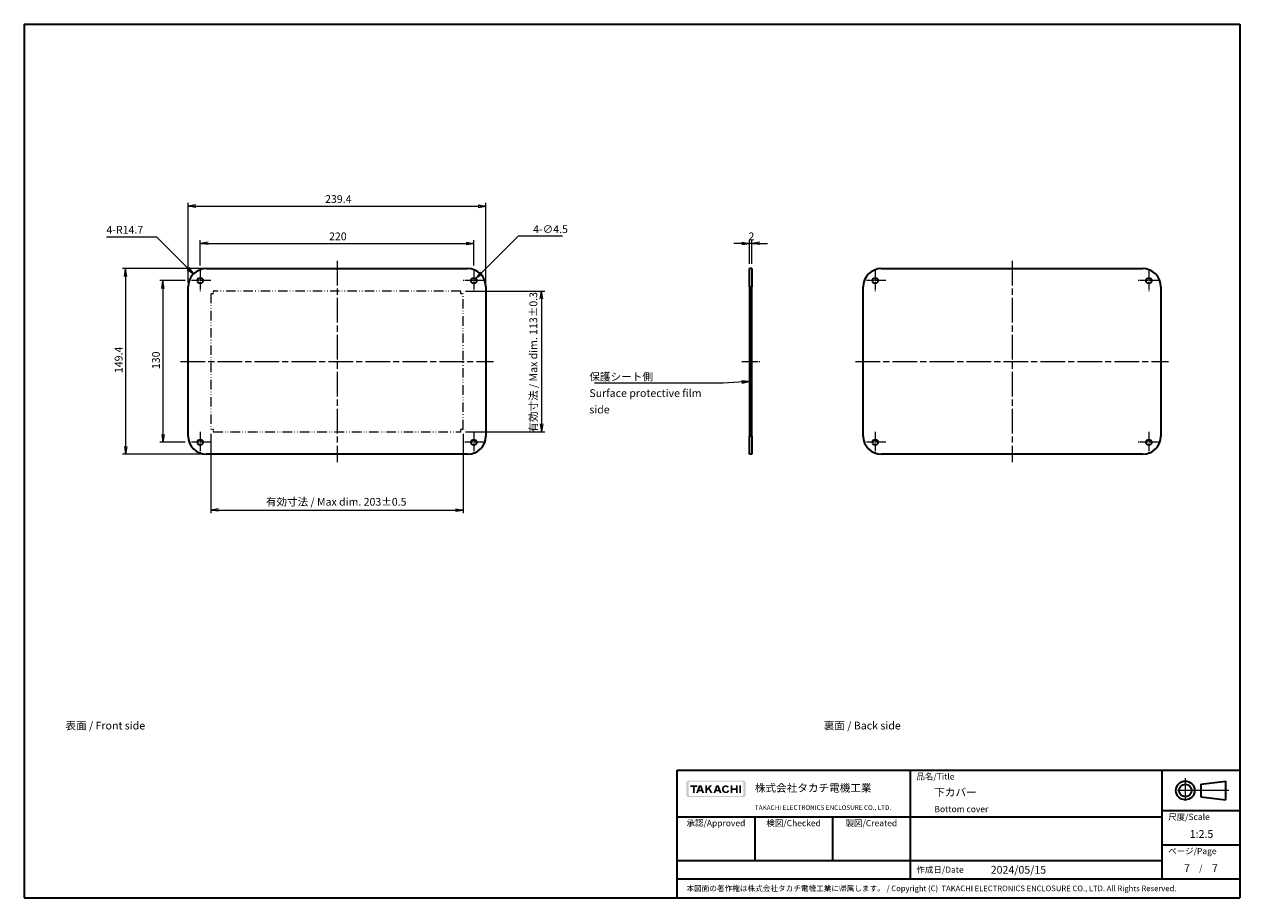
# Model space of a CAD drawing. Units: millimetres. Extents: x -1914 to 5966, y 28 to 1433.
# Drawn here: x 4988 to 5966, y 28 to 730 of the extents above; entities that cross this region are included whole.
import ezdxf
from ezdxf.enums import TextEntityAlignment as Align

# ---------------------------------------------------------------- set-up
doc = ezdxf.new("R2010")
doc.units = ezdxf.units.MM
doc.header["$LTSCALE"] = 3.5
doc.linetypes.add('CHAIN', pattern=[0.35429999999999995, 0.2362, -0.0295, 0.0591, -0.0295])
doc.linetypes.add('DASH_DOUBLE_DOT', pattern=[0.43979999999999997, 0.24, -0.06, 0.0098, -0.06, 0.01, -0.06])
doc.layers.get('Defpoints').update_dxf_attribs({"lineweight": 25})
for name, color, linetype, lineweight in [('Border (ISO)', 7, 'Continuous', 35), ('Center Mark (ISO)', 131, 'Continuous', 18), ('Centerline (ISO)', 131, 'Continuous', 18), ('Dimension (ISO)', 7, 'Continuous', 18), ('Dimension (ISO) @ 1', 7, 'Continuous', 18), ('Hatch (ISO)', 1, 'Continuous', 18), ('Sketch Geometry (ISO)', 7, 'Continuous', 18), ('Symbol (ISO)', 7, 'Continuous', 18), ('Symbol (ISO) @ 1', 7, 'Continuous', 18), ('Title (ISO)', 7, 'Continuous', 35), ('Visible (ISO)', 7, 'Continuous', 35), ('Visible Narrow (ISO)', 7, 'Continuous', 25)]:
    doc.layers.add(name, color=color, linetype=linetype, lineweight=lineweight)
doc.styles.add('Note Text (TK)', font='txt')
doc.styles.add('文字スタイル40', font='txt')
doc.styles.add('文字スタイル67', font='arial.ttf')
doc.dimstyles.new('Default - Method 1b (TK)', dxfattribs={"dimscale": 3.5, "dimtxt": 2.5, "dimasz": 2.5, "dimexe": 1, "dimexo": 1.499999999999999, "dimgap": 1, "dimtad": 1, "dimrnd": 1e-08, "dimdsep": 46, "dimtxsty": 'Note Text (TK)', "dimblk": 'OPEN', "dimcen": 0.09, "dimdle": 5, "dimclrd": 100, "dimclre": 100, "dimclrt": 7, "dimadec": 1, "dimazin": 1, "dimtfac": 1, "dimtmove": 0, "dimatfit": 3, "dimldrblk": 'OPEN', "dimfxl": 1, "dimtolj": 1, "dimlwd": -1, "dimlwe": -1, "dimarcsym": 0})
doc.dimstyles.new('Default - Method 1b (TK)$7', dxfattribs={"dimscale": 3.5, "dimtxt": 2.5, "dimasz": 2.5, "dimexe": 1, "dimexo": 1.499999999999999, "dimgap": 1, "dimtad": 1, "dimrnd": 1e-08, "dimdsep": 46, "dimtxsty": 'Note Text (TK)', "dimblk": 'OPEN', "dimcen": 0.09, "dimdle": 5, "dimclrd": 100, "dimclre": 100, "dimclrt": 7, "dimadec": 1, "dimazin": 1, "dimtfac": 1, "dimtmove": 0, "dimatfit": 3, "dimldrblk": 'OPEN', "dimfxl": 1, "dimtolj": 1, "dimlwd": -1, "dimlwe": -1, "dimarcsym": 0})

# ---------------------------------------------------------------- blocks, each defined once
blk = doc.blocks.new('図面枠 tk図枠')
at = {"layer": 'Border (ISO)'}
for p, q in [((14.49999999999999, 289), (405.4999999999999, 289)), ((14.49999999999999, 289), (14.50000000000001, 8.000000000000007)), ((405.4999999999999, 289), (405.4999999999999, 8.000000000000007)), ((14.50000000000001, 8.000000000000007), (405.4999999999999, 8.000000000000007))]:
    blk.add_line(p, q, dxfattribs=at)
blk = doc.blocks.new('表題欄 tk表題欄')
at = {"layer": 'Hatch (ISO)'}
h = blk.add_hatch(color=256, dxfattribs=at)
edge = h.paths.add_edge_path(flags=0)
edge.add_arc((95.444849922821, 237.346881026017), 0.5958259999999996, 269.9999999999897, 360)
edge.add_line((96.040675922821, 237.3468810260171), (96.04067592282095, 240.7585970260168))
edge.add_arc((95.44484992282096, 240.7585970260169), 0.5958259999999996, 0, 90.0000000000068)
edge.add_line((95.44484992282091, 241.3544230260169), (79.00658192282103, 241.3544230260169))
edge.add_arc((79.00658192282103, 240.7585970260169), 0.5958259999999996, 90, 180)
edge.add_line((78.41075592282102, 240.7585970260168), (78.41075592282081, 237.3468810260171))
edge.add_arc((79.00658192282081, 237.3468810260168), 0.5958259999999996, 180, 270.0000000000205)
edge.add_line((79.00658192282103, 236.7510550260168), (95.44484992282091, 236.751055026017))
edge = h.paths.add_edge_path()
edge.add_line((77.70882392282107, 241.0034570260169), (77.70882392282107, 237.1020210260171))
edge.add_arc((78.41075592282097, 237.102021026017), 0.7019319999998935, 180, 270.000000000008)
edge.add_line((78.41075592282105, 236.4000890260172), (96.04067592282101, 236.4000890260172))
edge.add_arc((96.040675922821, 237.102021026017), 0.7019319999998921, 270, 360)
edge.add_line((96.7426079228209, 237.1020210260171), (96.74260792282098, 241.0034570260169))
edge.add_arc((96.04067592282107, 241.003457026017), 0.7019319999998921, 0, 90.00000000000873)
edge.add_line((96.04067592282095, 241.705389026017), (78.41075592282105, 241.7053890260169))
edge.add_arc((78.41075592282105, 241.0034570260169), 0.7019319999999984, 90.00000000000072, 180)
for points in [[(78.94128592282102, 240.1954190260171), (78.94128592282102, 239.7056990260171), (79.79013392282097, 239.7056990260171), (79.79013392282097, 237.7060090260171), (80.37779792282102, 237.7060090260171), (80.37779792282102, 239.7056990260171), (81.22664592282104, 239.7056990260171), (81.22664592282104, 240.1954190260171)], [(85.55355153134052, 237.7060090260171), (84.81294043548178, 238.9396854897348), (84.28739592282106, 238.3724785432585), (84.28739592282106, 237.7060090260171), (83.76502792282103, 237.7060090260171), (83.76502792282103, 240.1954190260171), (84.28739592282106, 240.1954190260171), (84.28739592282106, 239.1472136578642), (85.2586086041826, 240.1954190260171), (85.97643794456017, 240.1954190260171), (85.18872726044239, 239.3452627384302), (86.172817922821, 237.7060090260171)], [(91.96090243223207, 240.1954190260171), (91.96090243223207, 237.7060090260171), (92.4791894322321, 237.7060090260171), (92.4791894322321, 238.7058540260171), (93.63819343223211, 238.7058540260171), (93.63819343223211, 237.7060090260171), (94.15648043223207, 237.7060090260171), (94.15648043223207, 240.1954190260171), (93.63819343223211, 240.1954190260171), (93.63819343223211, 239.195574026017), (92.4791894322321, 239.195574026017), (92.4791894322321, 240.1954190260171)], [(94.71149643223212, 240.1954190260171), (94.71149643223212, 237.7060090260171), (95.2338644322322, 237.7060090260171), (95.2338644322322, 240.1954190260171)]]:
    blk.add_hatch(color=256, dxfattribs=at).paths.add_polyline_path(points)
h = blk.add_hatch(color=256, dxfattribs=at)
h.paths.add_polyline_path([(82.45967999495221, 238.7589070260171), (81.8218998506899, 238.7589070260171), (82.14078992282104, 239.627313026017)], flags=0)
h.paths.add_polyline_path([(82.64850318183746, 238.2447010260171), (81.63307666380464, 238.2447010260171), (81.43526189659153, 237.7060090260171), (80.81854592282102, 237.7060090260171), (81.73268992282102, 240.1954190260171), (82.54888992282102, 240.1954190260171), (83.46303392282098, 237.7060090260171), (82.84631794905052, 237.7060090260171)])
h = blk.add_hatch(color=256, dxfattribs=at)
h.paths.add_polyline_path([(87.39654585068993, 238.7589070260171), (88.03432599495216, 238.7589070260171), (87.71543592282107, 239.627313026017)], flags=0)
h.paths.add_polyline_path([(87.00990789659151, 237.7060090260171), (87.20772266380467, 238.2447010260171), (88.22314918183736, 238.2447010260171), (88.42096394905047, 237.7060090260171), (89.03767992282091, 237.7060090260171), (88.123535922821, 240.1954190260171), (87.30733592282104, 240.1954190260171), (86.39319192282105, 237.7060090260171)])
h = blk.add_hatch(color=256, dxfattribs=at)
edge = h.paths.add_edge_path()
edge.add_arc((90.39257192282079, 238.9507140260171), 1.273272000000011, 38.55054079078439, 336.5820184016556)
edge.add_line((91.56096443223191, 238.4446700260172), (91.04202846323602, 238.6694270587604))
edge.add_ellipse((90.392571922821, 238.9507140260171), major_axis=(0, -0.7998759999999119), ratio=0.8673469387756529, start_angle=128.5505407907963, end_angle=426.582018401653, ccw=False)
edge.add_line((90.96328818027123, 239.4055047731898), (91.38834540645578, 239.7442231660233))
at = {"layer": 'Title (ISO)'}
for p, q in [((74.70882392282105, 245.052739026017), (255.7088239228211, 245.052739026017)), ((74.70882392282105, 204.052739026017), (74.70882392282105, 245.052739026017)), ((149.7088239228211, 245.052739026017), (149.7088239228211, 210.052739026017)), ((230.7088239228211, 245.052739026017), (230.7088239228211, 210.052739026017)), ((255.7088239228211, 245.052739026017), (255.7088239228211, 204.052739026017)), ((243.2088239228211, 240.552739026017), (251.2088239228211, 241.552739026017)), ((243.2088239228211, 240.552739026017), (243.2088239228211, 236.552739026017)), ((251.2088239228211, 235.552739026017), (251.2088239228211, 241.552739026017)), ((243.2088239228211, 236.552739026017), (251.2088239228211, 235.552739026017)), ((230.7088239228211, 232.052739026017), (255.7088239228211, 232.052739026017)), ((74.70882392282105, 230.052739026017), (230.7088239228211, 230.0527390260171)), ((99.70882392282105, 230.052739026017), (99.70882392282108, 216.052739026017)), ((124.708823922821, 230.052739026017), (124.708823922821, 216.052739026017)), ((230.7088239228211, 221.052739026017), (255.7088239228211, 221.052739026017)), ((74.70882392282105, 216.052739026017), (230.7088239228211, 216.052739026017)), ((255.7088239228211, 210.052739026017), (74.70882392282105, 210.052739026017)), ((74.70882392282105, 204.052739026017), (255.7088239228211, 204.052739026017))]:
    blk.add_line(p, q, dxfattribs=at)
at = {"layer": 'Title (ISO)', "color": 4, "linetype": 'CHAIN', "lineweight": 18, "ltscale": 8.889559745788574}
blk.add_line((238.2088239228211, 242.5527390260171), (238.2088239228211, 234.552739026017), dxfattribs=at)
at = {"layer": 'Title (ISO)', "color": 4, "linetype": 'CHAIN', "lineweight": 18, "ltscale": 20.00163269042969}
blk.add_line((252.2088239228211, 238.552739026017), (234.2088239228211, 238.552739026017), dxfattribs=at)
at = {"layer": 'Title (ISO)'}
for radius in [3, 2]:
    blk.add_circle((238.2088239228211, 238.5527390260171), radius, dxfattribs=at)
at = {"layer": 'Title (ISO)', "color": 1, "char_height": 2.000000029802322, "line_spacing_factor": 1.5, "style": 'Note Text (TK)'}
for s, insert, attachment_point in [('\\fＭＳ Ｐゴシック|b0|i0;{\\H2.0000;品名/Title}', (151.708823922821, 243.052739026017), 4), ('\\fＭＳ Ｐゴシック|b0|i0;{\\H2.0000;尺度/Scale}', (232.7088239228211, 230.052739026017), 4), ('\\fＭＳ Ｐゴシック|b0|i0;{\\H2.0000;承認/Approved}', (87.20882392282105, 228.052739026017), 5), ('\\fＭＳ Ｐゴシック|b0|i0;{\\H2.0000;検図/Checked}', (112.208823922821, 228.0527390260171), 5), ('\\fＭＳ Ｐゴシック|b0|i0;{\\H2.0000;製図/Created}', (137.208823922821, 228.052739026017), 5), ('\\fＭＳ Ｐゴシック|b0|i0;{\\H2.0000;ページ/Page}', (232.7088239228211, 219.052739026017), 4), ('\\fＭＳ Ｐゴシック|b0|i0;{\\H2.0000;作成日/Date}', (151.708823922821, 213.052739026017), 4)]:
    blk.add_mtext(s, dxfattribs=dict(at, insert=insert, attachment_point=attachment_point))
at = {"layer": 'Title (ISO)', "color": 7, "line_spacing_factor": 1.5, "style": 'Note Text (TK)'}
for s, insert, char_height, attachment_point in [('株式会社タカチ電機工業', (99.74260792282095, 239.052739026017), 2.5, 4), ('\\fArial|b0|i0;{\\H1.4986;TAKACHI ELECTRONICS ENCLOSURE CO., LTD.}', (99.74260792282095, 233.052739026017), 1.49859994649887, 4), ('\\fＭＳ Ｐゴシック|b0|i0;{\\H2.0000;/}', (243.2088239228211, 213.5527390260171), 2.000000029802322, 5), ('\\fＭＳ Ｐゴシック|b0|i0;{\\H1.8000;本図面の著作権は株式会社タカチ電機工業に帰属します。 / Copyright (C)\xa0 TAKACHI ELECTRONICS ENCLOSURE CO., LTD. All Rights Reserved.}', (77.70882392282107, 207.052739026017), 1.800000071525573, 4)]:
    blk.add_mtext(s, dxfattribs=dict(at, insert=insert, char_height=char_height, attachment_point=attachment_point))
at = {"layer": 'Title (ISO)', "color": 7}
for tag, p, height, style in [('<品名>_001', (157.5383693773665, 236.7885344805625), 2.5, 'Note Text (TK)'), ('<Title>_001', (157.708823922821, 231.5520568828656), 2.000000029802322, '文字スタイル67'), ('<型番>_001', (157.6576875571527, 219.9930798731327), 3.000000119209289, '文字スタイル40'), ('<総ページ数>_001', (246.7926307410029, 212.302739026017), 2.5, 'Note Text (TK)'), ('作成日_001', (175.5895057410029, 211.7814322078352), 2.5, 'Note Text (TK)'), ('<ページ_No.>_001', (237.9488807410029, 212.302739026017), 2.5, 'Note Text (TK)')]:
    blk.add_attdef(tag, p, '', height=height, dxfattribs=dict(at, style=style))
at = {"layer": 'Title (ISO)', "color": 7, "style": 'Note Text (TK)'}
for tag, p in [('<尺度>', (243.2088239228211, 224.552739026017)), ('<部品サイズ>', (112.208823922821, 213.052739026017))]:
    blk.add_attdef(tag, text='', height=2.5, dxfattribs=at).set_placement(p, align=Align.MIDDLE_CENTER)
blk = doc.blocks.new('_Open')
at = {"color": 0, "linetype": 'ByBlock', "lineweight": -2}
for p, q in [((-1, 0.1666666666666666), (0, 0)), ((-1, -0.1666666666666666), (0, 0)), ((0, 0), (-1, 0))]:
    blk.add_line(p, q, dxfattribs=at)
blk = doc.blocks.new('*D146')
at = {"layer": 'Defpoints', "color": 0}
for p in [(5349.769369160645, 554.3198332569846), (5129.769369160644, 532.8198332569846), (5349.769369160645, 532.8198332569846)]:
    blk.add_point(p, dxfattribs=at)
at = {"layer": 'Dimension (ISO)', "color": 100}
for p, q in [((5129.769369160644, 536.5698332569847), (5129.769369160644, 556.8198332569846)), ((5136.019369160645, 554.3198332569846), (5343.519369160645, 554.3198332569846)), ((5349.769369160645, 536.5698332569847), (5349.769369160645, 556.8198332569846))]:
    blk.add_line(p, q, dxfattribs=at)
at = {"layer": 'Dimension (ISO)', "color": 100, "xscale": 6.25, "yscale": 6.25, "zscale": 6.25, "rotation": 180}
blk.add_blockref('_Open', (5129.769369160644, 554.3198332569846), dxfattribs=at)
at = {"layer": 'Dimension (ISO)', "color": 100, "xscale": 6.25, "yscale": 6.25, "zscale": 6.25}
blk.add_blockref('_Open', (5349.769369160645, 554.3198332569846), dxfattribs=at)
at = {"layer": 'Dimension (ISO)', "color": 7, "insert": (5233.341812342462, 559.9448332569846), "char_height": 6.25, "attachment_point": 4, "style": 'Note Text (TK)'}
blk.add_mtext('\\A1;220', dxfattribs=at)
blk = doc.blocks.new('*D147')
at = {"layer": 'Defpoints', "color": 0}
for p in [(5359.469369160645, 584.3198332569847), (5120.069369160646, 519.3198332569846), (5359.469369160645, 519.3198332569846)]:
    blk.add_point(p, dxfattribs=at)
at = {"layer": 'Dimension (ISO)', "color": 100}
for p, q in [((5120.069369160646, 523.0698332569846), (5120.069369160646, 586.8198332569846)), ((5359.469369160645, 523.0698332569846), (5359.469369160645, 586.8198332569846)), ((5126.319369160646, 584.3198332569847), (5353.219369160645, 584.3198332569847))]:
    blk.add_line(p, q, dxfattribs=at)
at = {"layer": 'Dimension (ISO)', "color": 100, "xscale": 6.25, "yscale": 6.25, "zscale": 6.25, "rotation": 180}
blk.add_blockref('_Open', (5120.069369160646, 584.3198332569847), dxfattribs=at)
at = {"layer": 'Dimension (ISO)', "color": 100, "xscale": 6.25, "yscale": 6.25, "zscale": 6.25}
blk.add_blockref('_Open', (5359.469369160645, 584.3198332569847), dxfattribs=at)
at = {"layer": 'Dimension (ISO)', "color": 7, "insert": (5230.128033933372, 589.9448332569846), "char_height": 6.25, "attachment_point": 4, "style": 'Note Text (TK)'}
blk.add_mtext('\\A1;239.4', dxfattribs=at)
blk = doc.blocks.new('*D148')
at = {"layer": 'Defpoints', "color": 0}
for p in [(5124.374899477201, 529.7143029404288), (5134.769369160643, 519.3198332569841)]:
    blk.add_point(p, dxfattribs=at)
at = {"layer": 'Dimension (ISO)', "color": 100}
for p, q in [((5054.31401118921, 559.5985161357893), (5094.490686281846, 559.5985161357893)), ((5094.490686281846, 559.5985161357893), (5119.955482094786, 534.1337203228449))]:
    blk.add_line(p, q, dxfattribs=at)
at = {"layer": 'Dimension (ISO)', "color": 100, "xscale": 6.25, "yscale": 6.25, "zscale": 6.25, "rotation": 314.9999999999949}
blk.add_blockref('_Open', (5124.374899477201, 529.7143029404288), dxfattribs=at)
at = {"layer": 'Dimension (ISO)', "color": 7, "insert": (5054.314011189211, 565.2110161357889), "char_height": 6.25, "attachment_point": 4, "style": 'Note Text (TK)'}
blk.add_mtext('\\A1;\\fＭＳ Ｐゴシック|b0|i0;{\\H6.2250;4-R14.7}', dxfattribs=at)
blk = doc.blocks.new('*D149')
at = {"layer": 'Defpoints', "color": 0}
for p in [(5121.269369160645, 524.3198332569846), (5099.769369160645, 394.3198332569846), (5121.269369160645, 394.3198332569846)]:
    blk.add_point(p, dxfattribs=at)
at = {"layer": 'Dimension (ISO)', "color": 100}
for p, q in [((5117.519369160644, 524.3198332569846), (5097.269369160644, 524.3198332569846)), ((5099.769369160645, 518.0698332569846), (5099.769369160645, 400.5698332569846)), ((5117.519369160644, 394.3198332569846), (5097.269369160644, 394.3198332569846))]:
    blk.add_line(p, q, dxfattribs=at)
at = {"layer": 'Dimension (ISO)', "color": 100, "xscale": 6.25, "yscale": 6.25, "zscale": 6.25}
for p, rotation in [((5099.769369160645, 524.3198332569846), 90), ((5099.769369160645, 394.3198332569846), 270)]:
    blk.add_blockref('_Open', p, dxfattribs=dict(at, rotation=rotation))
at = {"layer": 'Dimension (ISO)', "color": 7, "insert": (5094.144369160645, 453.1408559842573), "char_height": 6.25, "attachment_point": 4, "rotation": 90, "style": 'Note Text (TK)'}
blk.add_mtext('\\A1;130', dxfattribs=at)
blk = doc.blocks.new('*D150')
at = {"layer": 'Defpoints', "color": 0}
for p in [(5134.769369160644, 534.0198332569854), (5069.769369160645, 384.6198332569875), (5134.769369160644, 384.6198332569875)]:
    blk.add_point(p, dxfattribs=at)
at = {"layer": 'Dimension (ISO)', "color": 100}
for p, q in [((5131.019369160645, 534.0198332569854), (5067.269369160644, 534.0198332569854)), ((5069.769369160645, 527.7698332569854), (5069.769369160645, 390.8698332569875)), ((5131.019369160645, 384.6198332569875), (5067.269369160644, 384.6198332569875))]:
    blk.add_line(p, q, dxfattribs=at)
at = {"layer": 'Dimension (ISO)', "color": 100, "xscale": 6.25, "yscale": 6.25, "zscale": 6.25}
for p, rotation in [((5069.769369160645, 534.0198332569854), 90), ((5069.769369160645, 384.6198332569875), 270)]:
    blk.add_blockref('_Open', p, dxfattribs=dict(at, rotation=rotation))
at = {"layer": 'Dimension (ISO)', "color": 7, "insert": (5064.144369160644, 449.9270775751664), "char_height": 6.25, "attachment_point": 4, "rotation": 90, "style": 'Note Text (TK)'}
blk.add_mtext('\\A1;149.4', dxfattribs=at)
blk = doc.blocks.new('*D151')
at = {"layer": 'Defpoints', "color": 0}
for p in [(5138.269369160645, 404.8198332569846), (5341.269369160645, 404.8198332569846), (5341.269369160645, 339.8198332569846)]:
    blk.add_point(p, dxfattribs=at)
at = {"layer": 'Dimension (ISO)', "color": 100}
for p, q in [((5138.269369160645, 401.0698332569845), (5138.269369160645, 337.3198332569846)), ((5341.269369160645, 401.0698332569845), (5341.269369160645, 337.3198332569846)), ((5144.519369160645, 339.8198332569846), (5335.019369160645, 339.8198332569846))]:
    blk.add_line(p, q, dxfattribs=at)
at = {"layer": 'Dimension (ISO)', "color": 100, "xscale": 6.25, "yscale": 6.25, "zscale": 6.25, "rotation": 180}
blk.add_blockref('_Open', (5138.269369160645, 339.8198332569846), dxfattribs=at)
at = {"layer": 'Dimension (ISO)', "color": 100, "xscale": 6.25, "yscale": 6.25, "zscale": 6.25}
blk.add_blockref('_Open', (5341.269369160645, 339.8198332569846), dxfattribs=at)
at = {"layer": 'Dimension (ISO)', "color": 7, "insert": (5182.541812342463, 346.4226741660755), "char_height": 6.25, "attachment_point": 4, "style": 'Note Text (TK)'}
blk.add_mtext('\\A1;\\fＭＳ Ｐゴシック|b0|i0;{\\H6.2250;有効寸法 / Max dim. 203±0.5}', dxfattribs=at)
blk = doc.blocks.new('*D152')
at = {"layer": 'Defpoints', "color": 0}
for p in [(5339.269369160644, 515.8198332569846), (5339.269369160644, 402.8198332569846), (5404.269369160644, 402.8198332569846)]:
    blk.add_point(p, dxfattribs=at)
at = {"layer": 'Dimension (ISO)', "color": 100}
for p, q in [((5343.019369160645, 515.8198332569846), (5406.769369160645, 515.8198332569845)), ((5404.269369160644, 509.5698332569845), (5404.269369160644, 409.0698332569846)), ((5343.019369160645, 402.8198332569846), (5406.769369160645, 402.8198332569846))]:
    blk.add_line(p, q, dxfattribs=at)
at = {"layer": 'Dimension (ISO)', "color": 100, "xscale": 6.25, "yscale": 6.25, "zscale": 6.25}
for p, rotation in [((5404.269369160644, 515.8198332569845), 90), ((5404.269369160644, 402.8198332569846), 270)]:
    blk.add_blockref('_Open', p, dxfattribs=dict(at, rotation=rotation))
at = {"layer": 'Dimension (ISO)', "color": 7, "insert": (5397.666528251553, 402.0922764388036), "char_height": 6.25, "attachment_point": 4, "rotation": 90, "style": 'Note Text (TK)'}
blk.add_mtext('\\A1;\\fＭＳ Ｐゴシック|b0|i0;{\\H6.2250;有効寸法 / Max dim. 113±0.3}', dxfattribs=at)
blk = doc.blocks.new('*D153')
at = {"layer": 'Defpoints', "color": 0}
for p in [(5348.178378902978, 522.7288429993282), (5351.360359418318, 525.9108235146673)]:
    blk.add_point(p, dxfattribs=at)
at = {"layer": 'Dimension (ISO)', "color": 100}
for p, q in [((5385.536307843302, 560.0867719396306), (5355.779776800734, 530.3302408970816)), ((5421.175384684448, 560.0867719396306), (5385.536307843302, 560.0867719396306)), ((5349.544369160646, 524.3198332569972), (5349.994369160647, 524.3198332569968)), ((5349.769369160647, 524.0948332569969), (5349.769369160647, 524.5448332569975))]:
    blk.add_line(p, q, dxfattribs=at)
at = {"layer": 'Dimension (ISO)', "color": 100, "xscale": 6.25, "yscale": 6.25, "zscale": 6.25, "rotation": 224.9999999999836}
blk.add_blockref('_Open', (5351.360359418318, 525.9108235146673), dxfattribs=at)
at = {"layer": 'Dimension (ISO)', "color": 7, "insert": (5397.477941502629, 565.69927193963), "char_height": 6.25, "attachment_point": 4, "style": 'Note Text (TK)'}
blk.add_mtext('\\A1;\\fＭＳ Ｐゴシック|b0|i0;{\\H6.2250;4-∅4.5}', dxfattribs=at)
blk = doc.blocks.new('*D154')
at = {"layer": 'Defpoints', "color": 0}
for p in [(5571.497160720742, 554.3198332569846), (5571.497160720742, 534.0198332569854), (5573.497160720742, 534.0198332569854)]:
    blk.add_point(p, dxfattribs=at)
at = {"layer": 'Dimension (ISO)', "color": 100}
for p, q in [((5565.247160720741, 554.3198332569846), (5558.997160720742, 554.3198332569846)), ((5571.497160720742, 537.7698332569853), (5571.497160720742, 556.8198332569846)), ((5573.497160720742, 554.3198332569846), (5571.497160720742, 554.3198332569846)), ((5573.497160720742, 537.7698332569853), (5573.497160720742, 556.8198332569846)), ((5579.747160720742, 554.3198332569846), (5585.997160720742, 554.3198332569846))]:
    blk.add_line(p, q, dxfattribs=at)
at = {"layer": 'Dimension (ISO)', "color": 100, "xscale": 6.25, "yscale": 6.25, "zscale": 6.25}
blk.add_blockref('_Open', (5571.497160720742, 554.3198332569846), dxfattribs=at)
at = {"layer": 'Dimension (ISO)', "color": 100, "xscale": 6.25, "yscale": 6.25, "zscale": 6.25, "rotation": 180}
blk.add_blockref('_Open', (5573.497160720742, 554.3198332569846), dxfattribs=at)
at = {"layer": 'Dimension (ISO)', "color": 7, "insert": (5570.686081175287, 559.9448332569846), "char_height": 6.25, "attachment_point": 4, "style": 'Note Text (TK)'}
blk.add_mtext('\\A1;2', dxfattribs=at)

msp = doc.modelspace()

# ---------------------------------------------------------------- linework, layer by layer
at = {"layer": 'Center Mark (ISO)', "linetype": 'CHAIN', "ltscale": 7.556110382080078}
for p, q in [((5129.769369160644, 532.8198332569846), (5129.769369160644, 515.8198332569846)), ((5349.769369160645, 532.8198332569846), (5349.769369160645, 515.8198332569846)), ((5672.667618853037, 532.8198332569846), (5672.667618853037, 515.8198332569846)), ((5892.667618853037, 532.8198332569846), (5892.667618853037, 515.8198332569846)), ((5138.269369160645, 524.3198332569846), (5121.269369160645, 524.3198332569846)), ((5358.269369160645, 524.3198332569846), (5341.269369160645, 524.3198332569846)), ((5681.167618853038, 524.3198332569846), (5664.167618853038, 524.3198332569846)), ((5901.167618853037, 524.3198332569846), (5884.167618853037, 524.3198332569846)), ((5129.769369160644, 402.8198332569846), (5129.769369160644, 385.8198332569846)), ((5349.769369160645, 402.8198332569846), (5349.769369160645, 385.8198332569846)), ((5672.667618853037, 402.8198332569846), (5672.667618853037, 385.8198332569846)), ((5892.667618853037, 402.8198332569846), (5892.667618853037, 385.8198332569846)), ((5138.269369160645, 394.3198332569846), (5121.269369160645, 394.3198332569846)), ((5358.269369160645, 394.3198332569846), (5341.269369160645, 394.3198332569846)), ((5681.167618853038, 394.3198332569846), (5664.167618853038, 394.3198332569846)), ((5901.167618853037, 394.3198332569846), (5884.167618853037, 394.3198332569846))]:
    msp.add_line(p, q, dxfattribs=at)
at = {"layer": 'Centerline (ISO)', "linetype": 'CHAIN', "ltscale": 23.99096870422363}
for p, q in [((5239.769369160645, 540.2698332569854), (5239.769369160645, 378.3698332569875)), ((5782.667618853037, 540.2698332569854), (5782.667618853037, 378.3698332569875)), ((5113.819369160646, 459.3198332569846), (5365.719369160645, 459.3198332569846)), ((5656.717618853038, 459.3198332569846), (5908.617618853038, 459.3198332569846))]:
    msp.add_line(p, q, dxfattribs=at)
at = {"layer": 'Centerline (ISO)', "linetype": 'CHAIN', "ltscale": 6.444902896881103}
msp.add_line((5565.247160720748, 459.3198332569846), (5579.747160720747, 459.3198332569846), dxfattribs=at)
at = {"layer": 'Sketch Geometry (ISO)', "color": 4, "linetype": 'DASH_DOUBLE_DOT', "lineweight": 18, "ltscale": 0.7160451412200928}
for p, q in [((5140.269369160645, 513.8198332569847), (5138.269369160645, 513.8198332569847)), ((5140.269369160645, 515.8198332569846), (5140.269369160645, 513.8198332569847)), ((5339.269369160644, 513.8198332569847), (5339.269369160644, 515.8198332569846)), ((5341.269369160645, 513.8198332569847), (5339.269369160644, 513.8198332569847)), ((5138.269369160645, 404.8198332569846), (5140.269369160645, 404.8198332569846)), ((5140.269369160645, 404.8198332569846), (5140.269369160645, 402.8198332569846)), ((5339.269369160644, 402.8198332569846), (5339.269369160644, 404.8198332569846)), ((5339.269369160644, 404.8198332569846), (5341.269369160645, 404.8198332569846))]:
    msp.add_line(p, q, dxfattribs=at)
at = {"layer": 'Sketch Geometry (ISO)', "color": 4, "linetype": 'DASH_DOUBLE_DOT', "lineweight": 18, "ltscale": 9.012360572814941}
for p, q in [((5138.269369160645, 513.8198332569847), (5138.269369160645, 404.8198332569846)), ((5341.269369160645, 404.8198332569846), (5341.269369160645, 513.8198332569847))]:
    msp.add_line(p, q, dxfattribs=at)
at = {"layer": 'Sketch Geometry (ISO)', "color": 4, "linetype": 'DASH_DOUBLE_DOT', "lineweight": 18, "ltscale": 9.049568176269531}
for p, q in [((5339.269369160644, 515.8198332569846), (5140.269369160645, 515.8198332569846)), ((5140.269369160645, 402.8198332569846), (5339.269369160644, 402.8198332569846))]:
    msp.add_line(p, q, dxfattribs=at)
at = {"layer": 'Visible (ISO)'}
for p, q in [((5134.769369160644, 534.0198332569854), (5344.769369160644, 534.0198332569854)), ((5573.497160720742, 534.0198332569854), (5571.497160720742, 534.0198332569854)), ((5571.497160720747, 519.3198332569846), (5571.497160720742, 534.0198332569854)), ((5573.497160720742, 534.0198332569854), (5573.497160720747, 519.3198332569846)), ((5677.667618853037, 534.0198332569854), (5887.667618853037, 534.0198332569854)), ((5120.069369160646, 399.3198332569846), (5120.069369160646, 519.3198332569846)), ((5359.469369160645, 519.3198332569846), (5359.469369160645, 399.3198332569846)), ((5571.497160720747, 519.3198332569846), (5571.497160720747, 399.3198332569846)), ((5573.497160720747, 399.3198332569846), (5573.497160720747, 519.3198332569846)), ((5662.967618853038, 399.3198332569846), (5662.967618853038, 519.3198332569846)), ((5902.367618853038, 519.3198332569846), (5902.367618853038, 399.3198332569846)), ((5571.497160720742, 384.6198332569875), (5571.497160720747, 399.3198332569846)), ((5573.497160720747, 399.3198332569846), (5573.497160720742, 384.6198332569875)), ((5344.769369160644, 384.6198332569875), (5134.769369160644, 384.6198332569875)), ((5573.497160720742, 384.6198332569875), (5571.497160720742, 384.6198332569875)), ((5887.667618853037, 384.6198332569875), (5677.667618853037, 384.6198332569875))]:
    msp.add_line(p, q, dxfattribs=at)
for centre in [(5129.769369160644, 524.3198332569846), (5349.769369160645, 524.3198332569846), (5672.667618853037, 524.3198332569846), (5892.667618853037, 524.3198332569846), (5129.769369160644, 394.3198332569846), (5349.769369160645, 394.3198332569846), (5672.667618853037, 394.3198332569846), (5892.667618853037, 394.3198332569846)]:
    msp.add_circle(centre, 2.249999999999998, dxfattribs=at)
for centre, radius, start, end in [((5134.769369160644, 519.3198332569846), 14.69999999999997, 90, 180), ((5344.769369160644, 519.3198332569846), 14.69999999999993, 0, 90), ((5677.667618853037, 519.3198332569846), 14.69999999999993, 90, 180), ((5887.667618853037, 519.3198332569846), 14.69999999999997, 0, 90), ((5134.769369160644, 399.3198332569846), 14.69999999999997, 180, 270), ((5344.769369160644, 399.3198332569846), 14.69999999999998, 270, 0), ((5677.667618853037, 399.3198332569846), 14.69999999999998, 180, 270), ((5887.667618853037, 399.3198332569846), 14.69999999999997, 270, 0)]:
    msp.add_arc(centre, radius, start, end, dxfattribs=at)
at = {"layer": 'Visible Narrow (ISO)'}
for p, q in [((5573.497160720747, 519.3198332569846), (5571.497160720747, 519.3198332569846)), ((5573.497160720747, 399.3198332569846), (5571.497160720747, 399.3198332569846))]:
    msp.add_line(p, q, dxfattribs=at)

# ---------------------------------------------------------------- block references
at = {"xscale": 2.5, "yscale": 2.5, "zscale": 2.5}
msp.add_blockref('図面枠 tk図枠', (4952.000000000001, 7.999999999996433), dxfattribs=at)
ref = msp.add_blockref('表題欄 tk表題欄', (5326.477940192948, -482.1318475650441), dxfattribs=dict(xscale=2.5, yscale=2.5, zscale=2.5))
ref.add_attrib('<品名>_001', '下カバー', (5720.07528409091, 109.6796874999964), dxfattribs={"layer": 'Title (ISO)', "color": 7, "height": 6.25, "style": 'Note Text (TK)'})
ref.add_attrib('<尺度>_001', '1:2.5', (5925.586647727274, 76.12499999999643), dxfattribs={"layer": 'Title (ISO)', "color": 7, "height": 6.25, "style": 'Note Text (TK)'})
ref.add_attrib('作成日_001', '2024/05/15', (5765.522727272728, 47.32173295454188), dxfattribs={"layer": 'Title (ISO)', "color": 7, "height": 6.25, "style": 'Note Text (TK)'})
ref.add_attrib('<Title>_001', 'Bottom cover', (5720.238403812295, 96.79092765775997), dxfattribs={"layer": 'Title (ISO)', "color": 7, "height": 5.000000074505805, "style": '文字スタイル67'})
ref.add_attrib('<ページ_No.>_001', '7', (5920.959517045456, 48.62499999999643), dxfattribs={"layer": 'Title (ISO)', "color": 7, "height": 6.25, "style": 'Note Text (TK)'})
ref.add_attrib('<総ページ数>_001', '7', (5943.459517045456, 48.62499999999643), dxfattribs={"layer": 'Title (ISO)', "color": 7, "height": 6.25, "style": 'Note Text (TK)'})

# ---------------------------------------------------------------- texts
at = {"layer": 'Symbol (ISO)', "color": 7, "char_height": 6.25, "style": 'Note Text (TK)'}
for s, insert, width, attachment_point, line_spacing_factor in [('\\fＭＳ Ｐゴシック|b0|i0;保護シート側\\P\\fＭＳ Ｐゴシック|b0|i0;Surface protective film side', (5442.694021478805, 450.1403495416089), 107.748544216156, 1, 1.265217423439025), ('\\fＭＳ Ｐゴシック|b0|i0;裏面 / Back side', (5631.176138122587, 166.4209079174071), 66.95906519889832, 4, 1.5)]:
    msp.add_mtext(s, dxfattribs=dict(at, insert=insert, width=width, attachment_point=attachment_point, line_spacing_factor=line_spacing_factor))
at = {"layer": 'Symbol (ISO)', "color": 7, "insert": (5021.357186614435, 166.4209079174071), "char_height": 6.25, "attachment_point": 4, "line_spacing_factor": 1.5, "style": 'Note Text (TK)'}
msp.add_mtext('\\fＭＳ Ｐゴシック|b0|i0;表面 / Front side', dxfattribs=at)

# ---------------------------------------------------------------- dimensions: what is measured, and where the dimension line sits
at = {"layer": 'Dimension (ISO) @ 1', "color": 100}
dim = msp.add_linear_dim(base=(5359.469369160645, 584.3198332569847), p1=(5120.069369160646, 519.3198332569846), p2=(5359.469369160645, 519.3198332569846), dimstyle='Default - Method 1b (TK)', override={"dimscale": 1, "dimtxt": 6.25, "dimasz": 6.25, "dimexe": 2.5, "dimexo": 3.749999999999999, "dimgap": 2.5, "dimdec": 2, "dimcen": 0.225, "dimtol": 0, "dimlim": 0, "dimtp": 0, "dimtm": 0, "dimtdec": 2, "dimtix": 0, "dimtofl": 0, "dimtmove": 0, "dimatfit": 1}, dxfattribs=at)
dim.commit()
dim.dimension.update_dxf_attribs({"geometry": '*D147', "text_midpoint": (5239.769369160645, 584.3198332569847), "dimtype": 128})
dim = msp.add_radius_dim(center=(5134.769369160643, 519.3198332569841), mpoint=(5124.374899477201, 529.7143029404288), text='\\fＭＳ Ｐゴシック|b0|i0;{\\H6.2250;4-<>}', dimstyle='Default - Method 1b (TK)', override={"dimscale": 1, "dimtxt": 6.25, "dimasz": 6.25, "dimexe": 2.5, "dimexo": 3.749999999999999, "dimgap": 2.5, "dimtih": 1, "dimtoh": 1, "dimdec": 2, "dimlfac": 1.000000000000005, "dimcen": 0, "dimtol": 0, "dimlim": 0, "dimtp": 0, "dimtm": 0, "dimtdec": 2, "dimtix": 0, "dimtofl": 0, "dimtmove": 0, "dimatfit": 3}, dxfattribs=at)
dim.commit()
dim.dimension.update_dxf_attribs({"geometry": '*D148', "text_midpoint": (5068.939224257392, 559.5985161357889), "dimtype": 132})
dim = msp.add_diameter_dim_2p(p1=(5348.178378902978, 522.7288429993282), p2=(5351.360359418318, 525.9108235146673), text='\\fＭＳ Ｐゴシック|b0|i0;{\\H6.2250;4-<>}', dimstyle='Default - Method 1b (TK)', override={"dimscale": 1, "dimtxt": 6.25, "dimasz": 6.25, "dimexe": 2.5, "dimexo": 3.749999999999999, "dimgap": 2.5, "dimtih": 1, "dimtoh": 1, "dimdec": 2, "dimlfac": 1, "dimcen": 0.225, "dimtol": 0, "dimlim": 0, "dimtp": 0, "dimtm": 0, "dimtdec": 2, "dimtix": 0, "dimtofl": 0, "dimtmove": 0, "dimatfit": 3}, dxfattribs=at)
dim.commit()
dim.dimension.update_dxf_attribs({"geometry": '*D153', "text_midpoint": (5409.326663093537, 560.0867719396301), "dimtype": 131})
for base, p1, p2, angle, override, picture, middle in [((5349.769369160645, 554.3198332569846), (5129.769369160644, 532.8198332569846), (5349.769369160645, 532.8198332569846), 180, {"dimscale": 1, "dimtxt": 6.25, "dimasz": 6.25, "dimexe": 2.5, "dimexo": 3.749999999999999, "dimgap": 2.5, "dimdec": 2, "dimcen": 0.225, "dimtol": 0, "dimlim": 0, "dimtp": 0, "dimtm": 0, "dimtdec": 2, "dimtix": 0, "dimtofl": 0, "dimtmove": 0, "dimatfit": 1}, '*D146', (5239.769369160645, 554.3198332569846)), ((5571.497160720742, 554.3198332569846), (5573.497160720742, 534.0198332569854), (5571.497160720742, 534.0198332569854), 180, {"dimscale": 1, "dimtxt": 6.25, "dimasz": 6.25, "dimexe": 2.5, "dimexo": 3.749999999999999, "dimgap": 2.5, "dimdec": 2, "dimcen": 0.225, "dimtol": 0, "dimlim": 0, "dimtp": 0, "dimtm": 0, "dimtdec": 2, "dimtix": 0, "dimtofl": 1, "dimtmove": 0, "dimatfit": 1}, '*D154', (5572.497160720741, 554.3198332569846)), ((5069.769369160645, 384.6198332569875), (5134.769369160644, 534.0198332569854), (5134.769369160644, 384.6198332569875), 270, {"dimscale": 1, "dimtxt": 6.25, "dimasz": 6.25, "dimexe": 2.5, "dimexo": 3.749999999999999, "dimgap": 2.5, "dimdec": 2, "dimcen": 0.225, "dimtol": 0, "dimlim": 0, "dimtp": 0, "dimtm": 0, "dimtdec": 2, "dimtix": 0, "dimtofl": 0, "dimtmove": 0, "dimatfit": 1}, '*D150', (5069.769369160645, 459.3198332569846)), ((5099.769369160645, 394.3198332569846), (5121.269369160645, 524.3198332569846), (5121.269369160645, 394.3198332569846), 90, {"dimscale": 1, "dimtxt": 6.25, "dimasz": 6.25, "dimexe": 2.5, "dimexo": 3.749999999999999, "dimgap": 2.5, "dimdec": 2, "dimcen": 0.225, "dimtol": 0, "dimlim": 0, "dimtp": 0, "dimtm": 0, "dimtdec": 2, "dimtix": 0, "dimtofl": 0, "dimtmove": 0, "dimatfit": 1}, '*D149', (5099.769369160645, 459.3198332569846))]:
    dim = msp.add_linear_dim(base=base, p1=p1, p2=p2, angle=angle, dimstyle='Default - Method 1b (TK)', override=override, dxfattribs=at)
    dim.commit()
    dim.dimension.update_dxf_attribs({"geometry": picture, "text_midpoint": middle, "dimtype": 128})
for base, p1, p2, angle, override, picture, middle in [((5404.269369160644, 402.8198332569846), (5339.269369160644, 515.8198332569846), (5339.269369160644, 402.8198332569846), 90, {"dimscale": 1, "dimtxt": 6.25, "dimasz": 6.25, "dimexe": 2.5, "dimexo": 3.749999999999999, "dimgap": 2.5, "dimdec": 2, "dimcen": 0.225, "dimtol": 1, "dimlim": 0, "dimtp": 0.3, "dimtm": 0.3, "dimtdec": 2, "dimtix": 0, "dimtofl": 0, "dimtmove": 0, "dimatfit": 1}, '*D152', (5404.269369160644, 459.3198332569854)), ((5341.269369160645, 339.8198332569846), (5138.269369160645, 404.8198332569846), (5341.269369160645, 404.8198332569846), 180, {"dimscale": 1, "dimtxt": 6.25, "dimasz": 6.25, "dimexe": 2.5, "dimexo": 3.749999999999999, "dimgap": 2.5, "dimdec": 2, "dimcen": 0.225, "dimtol": 1, "dimlim": 0, "dimtp": 0.5, "dimtm": 0.5, "dimtdec": 2, "dimtix": 0, "dimtofl": 0, "dimtmove": 0, "dimatfit": 1}, '*D151', (5239.769369160645, 339.8198332569846))]:
    dim = msp.add_linear_dim(base=base, p1=p1, p2=p2, angle=angle, text='\\fＭＳ Ｐゴシック|b0|i0;{\\H6.2250;有効寸法 / Max dim. <>}', dimstyle='Default - Method 1b (TK)', override=override, dxfattribs=at)
    dim.commit()
    dim.dimension.update_dxf_attribs({"geometry": picture, "text_midpoint": middle, "dimtype": 128})

# ---------------------------------------------------------------- leaders
at = {"layer": 'Symbol (ISO) @ 1', "color": 100, "annotation_type": 0, "has_hookline": 1, "hookline_direction": 1, "text_width": 103.7286931818182}
msp.add_leader([(5571.497160720747, 443.1959050143815), (5550.442565694961, 441.7485322987423)], dimstyle='Default - Method 1b (TK)$7', override={"dimscale": 1, "dimtxt": 6.25, "dimasz": 6.25, "dimgap": 0, "dimtad": 1}, dxfattribs=at)

doc.saveas('drawing.dxf')
